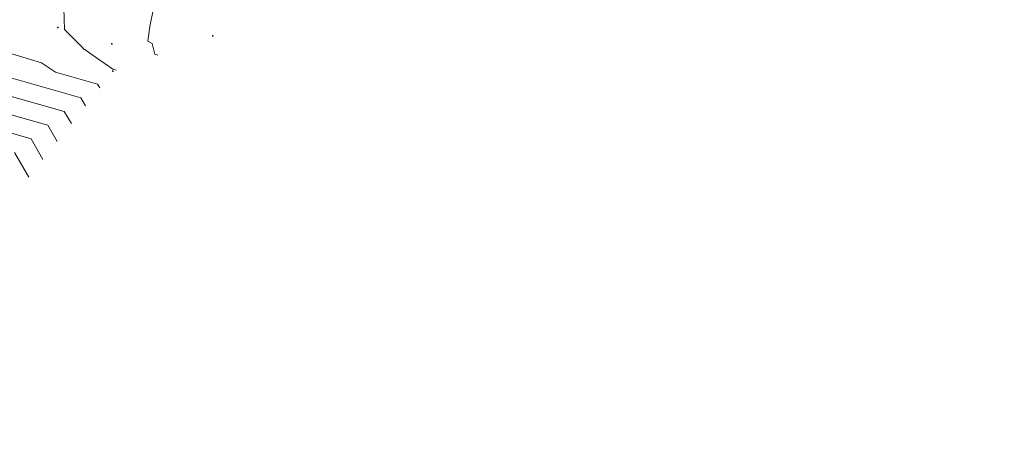
# Model space of a CAD drawing. Units: metres. Extents: x -10001 to 763074, y -8712 to 9275317.
# Drawn here: x 760527 to 760612, y 9272885 to 9272922 of the extents above; entities that cross this region are included whole.
import ezdxf

# ---------------------------------------------------------------- set-up
doc = ezdxf.new("R2010")
doc.units = ezdxf.units.M
doc.layers.get('0').update_dxf_attribs({"linetype": 'CONTINUOUS'})
doc.layers.add('auxiliar', color=210, linetype='CONTINUOUS', lineweight=0, plot=False)
doc.layers.add('CONTOURS', color=7, linetype='CONTINUOUS', lineweight=0)
doc.layers.add('CONTOURS_IDX', color=15, linetype='CONTINUOUS', lineweight=0)
doc.layers.add('POINTS', color=7, linetype='CONTINUOUS')

# ---------------------------------------------------------------- blocks, each defined once
blk = doc.blocks.new('DOT')
at = {"color": 0, "linetype": 'ByBlock'}
blk.add_point((0, 0), dxfattribs=at)

msp = doc.modelspace()

# ---------------------------------------------------------------- linework, layer by layer
at = {"layer": 'auxiliar'}
msp.add_circle((760872.9726, 9273115.3654), 2201.4664, dxfattribs=at)
at = {"layer": 'CONTOURS', "color": 8, "linetype": 'Continuous', "lineweight": 0}
for points in [[(760530.9507, 9272923.3484), (760531.0013, 9272921.4897), (760532.4657, 9272920.041), (760532.6996, 9272919.769), (760532.7507, 9272919.7536), (760533.191, 9272919.4634), (760535.1751, 9272918.0776), (760535.4578, 9272917.9746)], [(760534.0472, 9272916.4464), (760533.8534, 9272916.7795), (760530.2188, 9272917.8086), (760529.0131, 9272918.6031), (760525.4791, 9272919.6696)], [(760526.1361, 9272917.3698), (760532.4145, 9272915.5922), (760532.818, 9272914.8987)], [(760525.6837, 9272915.9032), (760530.9756, 9272914.4049), (760531.5888, 9272913.3509)], [(760524.7789, 9272912.9699), (760528.0978, 9272912.0302), (760529.1303, 9272910.2555)], [(760526.659, 9272910.8429), (760527.9011, 9272908.7077)]]:
    msp.add_lwpolyline(points, dxfattribs=at)
at = {"layer": 'CONTOURS_IDX', "color": 251, "linetype": 'Continuous', "lineweight": 9}
for points in [[(760539.0829, 9272919.2637), (760538.8169, 9272919.3607), (760538.5787, 9272920.2879), (760538.1966, 9272920.5005), (760538.3765, 9272921.7557), (760538.6926, 9272923.3029)], [(760530.3595, 9272911.8032), (760529.5367, 9272913.2176), (760525.2313, 9272914.4366)]]:
    msp.add_lwpolyline(points, dxfattribs=at)

# ---------------------------------------------------------------- block references
at = {"layer": 'POINTS', "xscale": 2000, "yscale": 2000, "zscale": 2000}
for p in [(760530.4274, 9272921.664, 2383.9121), (760543.8445, 9272920.957, 2385.6779), (760535.0852, 9272920.249, 2384.6034), (760535.1834, 9272917.877, 2383.9242)]:
    msp.add_blockref('DOT', p, dxfattribs=at)

doc.saveas('drawing.dxf')
